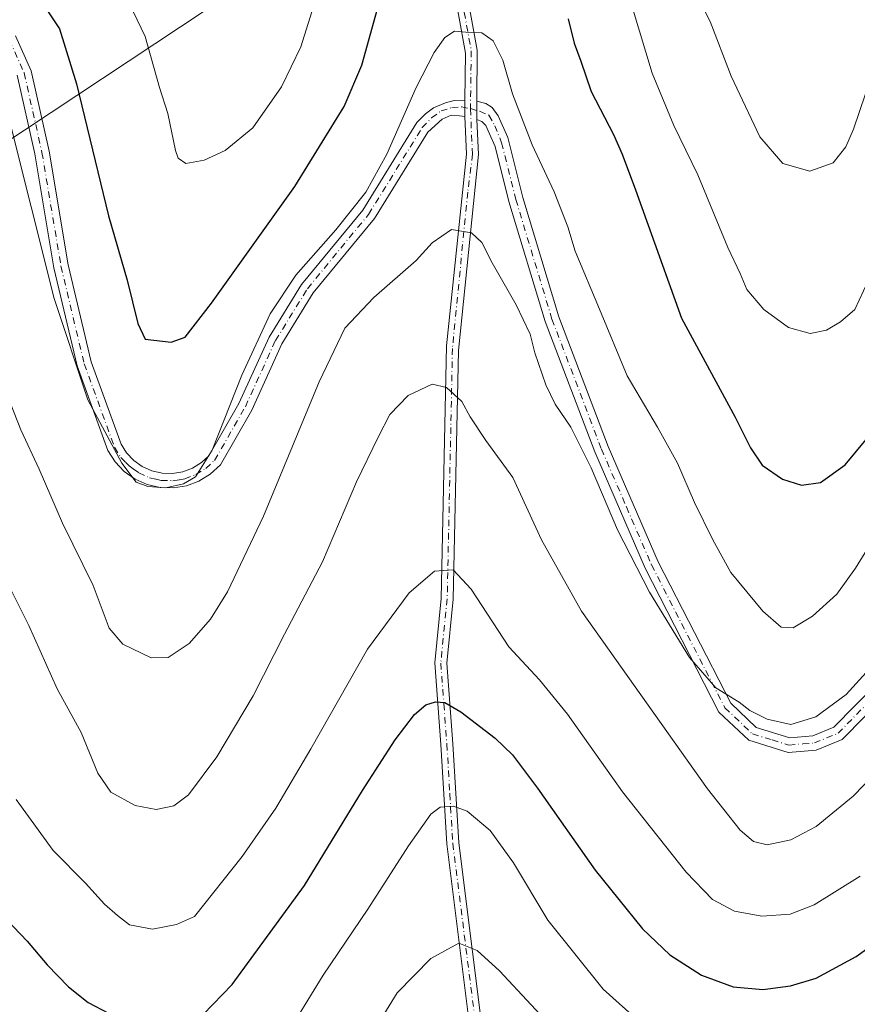
# Model space of a CAD drawing. Units: metres. Extents: x 591384 to 594863, y 4652689 to 4655047.
# Drawn here: x 593917 to 594091, y 4653513 to 4653717 of the extents above; entities that cross this region are included whole.
import ezdxf

# ---------------------------------------------------------------- set-up
doc = ezdxf.new("R2010")
doc.units = ezdxf.units.M
doc.header["$MEASUREMENT"] = 0
doc.linetypes.add('DGN Style 4', pattern=[2.6384748266838614, 1.318413404963828, -0.6592067024819142, 0.001648016756204785, -0.6592067024819142])
for name, color, linetype, lineweight in [('Camino Cxs', 7, 'Continuous', 0), ('Camino eje', 30, 'DGN Style 4', 13), ('Curva de nivel maestra', 30, 'Continuous', 30), ('Curva de nivel normal', 30, 'Continuous', 0), ('Pista no pavimentada Cxs', 111, 'Continuous', 0), ('Pista no pavimentada eje', 91, 'DGN Style 4', 0), ('Tendido', 6, 'Continuous', 0)]:
    doc.layers.add(name, color=color, linetype=linetype, lineweight=lineweight)

msp = doc.modelspace()

# ---------------------------------------------------------------- linework, layer by layer
at = {"layer": 'Camino Cxs', "color": 7, "linetype": 'Continuous', "lineweight": 0, "extrusion": (-0.9899991994385321, 0.0194289068162407, 0.1397286752638529), "elevation": -497564.3949282486, "flags": 128}
msp.add_lwpolyline([(-4664459.890217812, 70850.12773546619), (-4664458.372903737, 70850.19267250969), (-4664456.509493592, 70850.3198198468)], dxfattribs=at)
at = {"layer": 'Camino Cxs', "color": 7, "linetype": 'Continuous', "lineweight": 0, "extrusion": (-0.8399071691042059, 0.03558908189233071, 0.541561967403011), "elevation": -332952.1702933522, "flags": 128}
msp.add_lwpolyline([(-4674671.689583392, 215242.1265258657), (-4674672.534338946, 215241.986873826), (-4674675.490715792, 215241.8004728496)], dxfattribs=at)
at = {"layer": 'Camino Cxs', "color": 7, "linetype": 'Continuous', "lineweight": 0}
for points in [[(593916.1101000002, 4653713.880100001, 628.3160999999964), (593919.3300999999, 4653706.6501, 629.016300000003), (593923.0701000001, 4653689.970100001, 628.4199999999983), (593927.0201000003, 4653666.340100001, 628.9597999999969), (593931.8101000005, 4653646.220100001, 629.4851000000053), (593938.0201000003, 4653629.120100001, 630.1359999999986), (593939.1700999998, 4653627.300100001, 630.1901999999973), (593940.6700999998, 4653625.720100001, 630.1108999999997), (593942.4401000004, 4653624.470100001, 629.9201999999932), (593944.4301000005, 4653623.5801, 629.915399999998), (593946.5401, 4653623.090100001, 629.905700000003), (593948.7100999998, 4653623.020099999, 629.928899999999), (593950.8601000002, 4653623.380100001, 629.9437000000034), (593952.8901000004, 4653624.140100001, 629.9272000000057), (593954.7401000002, 4653625.270099999, 630.0074000000022), (593956.2801000001, 4653626.690099999, 630.0178000000016), (593962.5100999996, 4653637.5701, 630.3178999999947), (593968.7701000003, 4653651.3301, 630.4643999999971), (593975.5100999996, 4653662.2601, 630.4462000000058), (593988.2200999996, 4653677.690099999, 630.3545000000013), (593999.4419, 4653695.8595, 630.4536999999982), (594001.2691000003, 4653697.714500001, 630.6079000000027), (594002.9095000001, 4653698.931500001, 630.8154999999971), (594005.3967000004, 4653699.989900001, 630.9358999999968), (594007.1958999997, 4653700.4661, 631.0124000000069), (594009.4561999999, 4653700.517100001, 631.0620999999956), (594009.4354999998, 4653698.9999, 631.1263999999937), (594009.4167, 4653697.136499999, 631.2522999999928), (594008.3601000002, 4653697.291099999, 631.2013000000006), (594006.6136999996, 4653697.3969, 631.0975999999937), (594004.7087000003, 4653696.6031, 631.0586999999941), (594001.7571, 4653693.897299999, 630.9122000000061), (593990.6700999998, 4653675.940099999, 631.3055000000022), (593977.9600999998, 4653660.5101, 631.4707000000053), (593971.4200999998, 4653649.9101, 631.3374999999943), (593965.1801000005, 4653636.200099999, 631.3744000000006), (593958.6501000002, 4653624.800100001, 630.8481999999931), (593956.5601000005, 4653622.870100001, 630.6472999999969), (593954.2100999998, 4653621.4301, 630.6395000000048), (593951.6300999997, 4653620.460100001, 630.5718999999954), (593948.9101, 4653620.020099999, 630.4401000000071), (593946.1501000002, 4653620.110099999, 630.360400000005), (593943.4700999996, 4653620.720100001, 630.3647999999957), (593940.9501, 4653621.850099999, 630.5173000000068), (593938.7001, 4653623.450099999, 630.7452000000048), (593936.8000999996, 4653625.440099999, 630.9658999999956), (593935.3101000005, 4653627.790100001, 631.1778999999951), (593928.9301000005, 4653645.360099999, 630.5412999999971), (593924.0800999999, 4653665.7401, 630.0574000000051), (593920.1300999997, 4653689.390100001, 629.4719999999943), (593916.4700999996, 4653705.700099999, 629.584600000002)], [(593916.1101000002, 4653713.880100001, 628.3160999999964), (593919.3300999999, 4653706.6501, 629.016300000003), (593923.0701000001, 4653689.970100001, 628.4199999999983), (593927.0201000003, 4653666.340100001, 628.9597999999969), (593931.8101000005, 4653646.220100001, 629.4851000000053), (593938.0201000003, 4653629.120100001, 630.1359999999986), (593939.1700999998, 4653627.300100001, 630.1901999999973), (593940.6700999998, 4653625.720100001, 630.1108999999997), (593942.4401000004, 4653624.470100001, 629.9201999999932), (593944.4301000005, 4653623.5801, 629.915399999998), (593946.5401, 4653623.090100001, 629.905700000003), (593948.7100999998, 4653623.020099999, 629.928899999999), (593950.8601000002, 4653623.380100001, 629.9437000000034), (593952.8901000004, 4653624.140100001, 629.9272000000057), (593954.7401000002, 4653625.270099999, 630.0074000000022), (593956.2801000001, 4653626.690099999, 630.0178000000016), (593962.5100999996, 4653637.5701, 630.3178999999947), (593968.7701000003, 4653651.3301, 630.4643999999971), (593975.5100999996, 4653662.2601, 630.4462000000058), (593988.2200999996, 4653677.690099999, 630.3545000000013), (593999.4419, 4653695.8595, 630.4536999999982), (594001.2691000003, 4653697.714500001, 630.6079000000027), (594002.9095000001, 4653698.931500001, 630.8154999999971), (594005.3967000004, 4653699.989900001, 630.9358999999968), (594007.1958999997, 4653700.4661, 631.0124000000069), (594009.4561999999, 4653700.517100001, 631.0620999999956)], [(594009.4167, 4653697.136499999, 631.2522999999928), (594008.3601000002, 4653697.291099999, 631.2013000000006), (594006.6136999996, 4653697.3969, 631.0975999999937), (594004.7087000003, 4653696.6031, 631.0586999999941), (594001.7571, 4653693.897299999, 630.9122000000061), (593990.6700999998, 4653675.940099999, 631.3055000000022), (593977.9600999998, 4653660.5101, 631.4707000000053), (593971.4200999998, 4653649.9101, 631.3374999999943), (593965.1801000005, 4653636.200099999, 631.3744000000006), (593958.6501000002, 4653624.800100001, 630.8481999999931), (593956.5601000005, 4653622.870100001, 630.6472999999969), (593954.2100999998, 4653621.4301, 630.6395000000048), (593951.6300999997, 4653620.460100001, 630.5718999999954), (593948.9101, 4653620.020099999, 630.4401000000071), (593946.1501000002, 4653620.110099999, 630.360400000005), (593943.4700999996, 4653620.720100001, 630.3647999999957), (593940.9501, 4653621.850099999, 630.5173000000068), (593938.7001, 4653623.450099999, 630.7452000000048), (593936.8000999996, 4653625.440099999, 630.9658999999956), (593935.3101000005, 4653627.790100001, 631.1778999999951), (593928.9301000005, 4653645.360099999, 630.5412999999971), (593924.0800999999, 4653665.7401, 630.0574000000051), (593920.1300999997, 4653689.390100001, 629.4719999999943), (593916.4700999996, 4653705.700099999, 629.584600000002)], [(594101.7801000001, 4653582.0001, 637.0212000000029), (594087.8101000005, 4653567.8201, 636.3629999999976), (594082.4001000002, 4653565.600099999, 635.9514000000054), (594076.6001000004, 4653565.120100001, 635.8089999999938), (594068.4200999998, 4653567.630100001, 636.329700000002), (594062.2301000003, 4653573.4801, 636.6089000000065), (594046.8601000002, 4653603.4001, 635.1833999999944), (594036.4301000005, 4653627.5101, 635.0546999999933), (594026.1201, 4653654.5601, 634.0004000000044), (594018.5900999998, 4653679.5101, 632.859700000001), (594015.7115000002, 4653690.940099999, 631.8144999999931), (594014.5513000004, 4653693.5341, 631.6181999999973), (594013.8104999998, 4653695.280300001, 631.4790999999968), (594012.9637000002, 4653696.074100001, 631.431700000001), (594011.9490999999, 4653696.501900001, 631.3929000000062), (594011.9093000004, 4653697.349099999, 631.2755000000034), (594011.9336000001, 4653700.3071, 631.1187999999966), (594013.8104999998, 4653699.8311, 631.1138000000064), (594015.0805000003, 4653698.9845, 631.1141999999963), (594016.3504999997, 4653697.291099999, 631.1566000000021), (594018.3346999995, 4653692.799699999, 631.3353999999963), (594021.4801000003, 4653680.3101, 632.2590999999958), (594028.9600999998, 4653655.530099999, 633.0901000000014), (594039.2100999998, 4653628.640100001, 634.0384999999952), (594049.5701000001, 4653604.6801, 634.3867000000029), (594064.6601, 4653575.3101, 635.5962000000001), (594069.9700999996, 4653570.290100001, 635.5507999999973), (594076.9301000005, 4653568.1501, 635.3591000000015), (594081.6901000004, 4653568.550100001, 635.3830000000017), (594086.1001000004, 4653570.360099999, 635.6762000000017), (594099.4700999996, 4653583.920100001, 636.0676999999996)], [(594011.9336000001, 4653700.3071, 631.1187999999966), (594013.8104999998, 4653699.8311, 631.1138000000064), (594015.0805000003, 4653698.9845, 631.1141999999963), (594016.3504999997, 4653697.291099999, 631.1566000000021), (594018.3346999995, 4653692.799699999, 631.3353999999963), (594021.4801000003, 4653680.3101, 632.2590999999958), (594028.9600999998, 4653655.530099999, 633.0901000000014), (594039.2100999998, 4653628.640100001, 634.0384999999952), (594049.5701000001, 4653604.6801, 634.3867000000029), (594064.6601, 4653575.3101, 635.5962000000001), (594069.9700999996, 4653570.290100001, 635.5507999999973), (594076.9301000005, 4653568.1501, 635.3591000000015), (594081.6901000004, 4653568.550100001, 635.3830000000017), (594086.1001000004, 4653570.360099999, 635.6762000000017), (594099.4700999996, 4653583.920100001, 636.0676999999996)], [(594101.7801000001, 4653582.0001, 637.0212000000029), (594087.8101000005, 4653567.8201, 636.3629999999976), (594082.4001000002, 4653565.600099999, 635.9514000000054), (594076.6001000004, 4653565.120100001, 635.8089999999938), (594068.4200999998, 4653567.630100001, 636.329700000002), (594062.2301000003, 4653573.4801, 636.6089000000065), (594046.8601000002, 4653603.4001, 635.1833999999944), (594036.4301000005, 4653627.5101, 635.0546999999933), (594026.1201, 4653654.5601, 634.0004000000044), (594018.5900999998, 4653679.5101, 632.859700000001), (594015.7115000002, 4653690.940099999, 631.8144999999931), (594014.5513000004, 4653693.5341, 631.6181999999973), (594013.8104999998, 4653695.280300001, 631.4790999999968), (594012.9637000002, 4653696.074100001, 631.431700000001), (594011.9490999999, 4653696.501900001, 631.3929000000062)]]:
    msp.add_polyline3d(points, dxfattribs=at)
at = {"layer": 'Camino eje', "color": 30, "linetype": 'DGN Style 4', "lineweight": 13}
for points in [[(593914.8251, 4653713.0801, 628.735799999995), (593917.9001000002, 4653706.175100001, 629.1208999999944), (593921.6001000004, 4653689.6801, 628.8898999999947), (593925.5500999996, 4653666.040100001, 629.5044999999955), (593930.3701, 4653645.790100001, 630.008799999996), (593936.6651, 4653628.4551, 630.6143000000011), (593937.9851000002, 4653626.370100001, 630.511400000003), (593938.9351000005, 4653625.3751, 630.465200000006), (593939.6851000005, 4653624.585100001, 630.4217999999964), (593940.5701000001, 4653623.960100001, 630.3273999999947), (593941.6951000001, 4653623.1601, 630.1989999999934), (593943.9501, 4653622.1501, 630.1264999999985), (593945.2901, 4653621.845100001, 630.1347999999998), (593946.3450999996, 4653621.600099999, 630.1392000000051), (593948.8101000005, 4653621.520099999, 630.1870000000055), (593950.1700999998, 4653621.7401, 630.2198999999965), (593951.2451, 4653621.920100001, 630.2364999999991), (593953.5500999996, 4653622.7851, 630.2522000000026), (593955.6501000002, 4653624.0701, 630.3334999999934), (593957.4650999998, 4653625.745100001, 630.3444000000018), (593963.8450999996, 4653636.8851, 630.8285000000033), (593970.0950999996, 4653650.620100001, 630.883600000001), (593976.7351000002, 4653661.3851, 630.9321000000054), (593989.4451000001, 4653676.815099999, 630.7948000000034), (594000.5762999998, 4653694.840100001, 630.6852999999974), (594002.5390999997, 4653696.867699999, 630.8413), (594004.4971000003, 4653698.296499999, 630.9208000000071), (594006.7194999997, 4653698.9845, 631.0378999999957), (594008.7304999996, 4653699.143100001, 631.1046999999963), (594010.5913000006, 4653698.765100001, 631.1628999999957)], [(594010.5913000006, 4653698.765100001, 631.1628999999957), (594012.4874999998, 4653698.2437, 631.2324999999983), (594014.4455000004, 4653697.3969, 631.2149000000063), (594015.6624999996, 4653695.227299999, 631.3717000000033), (594017.0714999996, 4653691.677300001, 631.5764000000054), (594020.0351, 4653679.9101, 632.5478000000003), (594027.5401, 4653655.045100001, 633.3732000000019), (594037.8201000001, 4653628.075099999, 634.4272999999957), (594043.0000999998, 4653616.095100001, 634.4331999999995), (594048.2150999998, 4653604.040100001, 634.7146999999968), (594063.4451000001, 4653574.395099999, 636.0616000000009), (594069.1951000001, 4653568.960100001, 635.924199999994), (594073.2851, 4653567.7051, 635.5001000000047), (594076.7651000004, 4653566.6351, 635.602899999998), (594079.6651, 4653566.8751, 635.6208000000044), (594082.0450999998, 4653567.075099999, 635.6521999999968), (594086.9550999999, 4653569.090100001, 635.9977000000072), (594093.9401000004, 4653576.1801, 636.1609999999928)]]:
    msp.add_polyline3d(points, dxfattribs=at)
at = {"layer": 'Curva de nivel maestra', "color": 30, "linetype": 'Continuous', "lineweight": 30, "flags": 128}
for points, elevation in [([(593921.6200000001, 4653720.720100001), (593925.2300000006, 4653715.360099999), (593928.7800000003, 4653703.9101), (593935.4000000004, 4653676.540100001), (593939.3099999996, 4653663.190099999), (593941.4800000006, 4653654.190099999), (593943.0099999999, 4653650.9001), (593948.4199999999, 4653650.3201), (593951.3099999996, 4653651.350099999), (593956.8300000001, 4653658.4001), (593974.1100000005, 4653682.590100001), (593984.3799999999, 4653699.200099999), (593988.04, 4653707.800100001), (593992.3300000001, 4653723.270099999)], 625), ([(594030.8899999997, 4653717.440099999), (594032.1799999997, 4653712.350099999), (594033.5599999996, 4653708.6501), (594035.6799999997, 4653702.3301), (594040.3399999999, 4653693.390100001), (594042.1399999997, 4653689.340100001), (594044.9100000003, 4653681.9101), (594054.4500000002, 4653655.280099999), (594065.5700000003, 4653634.700099999), (594068.7699999996, 4653628.3201), (594071.1900000004, 4653624.7501), (594075.3899999997, 4653621.8101), (594079.3499999996, 4653620.630100001), (594083.3399999999, 4653621.130100001), (594088.4199999999, 4653624.800100001), (594095.8700000001, 4653633.7601), (594099.3700000001, 4653641.790100001), (594105.0800000001, 4653661.720100001), (594114.6799999997, 4653686.5601), (594121.8300000001, 4653708.0601), (594124.9299999997, 4653720.100099999)], 625), ([(593955.0899999999, 4653510.720100001), (593961.0800000001, 4653516.920100001), (593976.1399999997, 4653537.520099999), (593988.2000000002, 4653557.220100001), (593994.9500000002, 4653567.710100001), (593998.9800000006, 4653572.970100001), (594001.3099999996, 4653574.9901), (594003.3099999996, 4653575.620100001), (594005.3099999996, 4653575.460100001), (594008.5899999999, 4653573.5101), (594015.7100000001, 4653568.050100001), (594019.3200000003, 4653564.600099999), (594024.5, 4653557.720100001), (594036.4800000006, 4653540.690099999), (594046.3600000005, 4653528.5101), (594052.0300000003, 4653523.0801), (594058.5700000003, 4653518.9001), (594065.2000000002, 4653516.470100001), (594071.3099999996, 4653515.9001), (594077.0899999999, 4653516.6601), (594082.4199999999, 4653518.2401), (594090.7199999997, 4653522.7601), (594103.2400000002, 4653531.7601)], 650), ([(593911.3499999996, 4653533.4001), (593918.5499999998, 4653525.9001), (593922.6500000004, 4653521.040100001), (593927.1200000001, 4653516.470100001), (593931.1799999997, 4653513.220100001), (593935.4400000004, 4653510.9801)], 650)]:
    msp.add_lwpolyline(points, dxfattribs=dict(at, elevation=elevation))
at = {"layer": 'Curva de nivel normal', "color": 30, "linetype": 'Continuous', "lineweight": 0, "flags": 128}
for points, elevation in [([(594099.5, 4653725.460100001), (594096.5, 4653713.040100001), (594090.1799999997, 4653694.520099999), (594088.5599999996, 4653690.840100001), (594085.9800000006, 4653687.520099999), (594081.1200000001, 4653685.8201), (594075.5099999999, 4653687.390100001), (594070.6799999997, 4653692.9001), (594064.7800000003, 4653705.4801), (594060.4000000004, 4653716.860099999), (594054.8300000001, 4653727.870100001)], 615), ([(594044.4299999997, 4653719.2301), (594048.3200000003, 4653706.130100001), (594052.8600000005, 4653695.2501), (594057.8099999996, 4653685.040100001), (594064.0800000001, 4653669.970100001), (594066.6299999999, 4653664.520099999), (594068.0099999999, 4653661.2301), (594071.5099999999, 4653657.0601), (594076.6600000003, 4653653.300100001), (594081.1399999997, 4653652.0601), (594084.5899999999, 4653652.7501), (594087.4699999997, 4653654.5001), (594090.4500000002, 4653657.050100001), (594093.1699999999, 4653662.870100001), (594099.2300000006, 4653681.600099999), (594103.4000000004, 4653696.440099999), (594107.0899999999, 4653705.380100001), (594110.6500000004, 4653714.800100001), (594113.3600000005, 4653725.9901)], 620), ([(593938.8600000005, 4653722.4801), (593943.0199999996, 4653713.7501), (593946.0099999999, 4653703.1501), (593947.7599999999, 4653697.7601), (593949.3399999999, 4653690.0601), (593949.9100000003, 4653688.470100001), (593951.4600000001, 4653687.370100001), (593955.2599999999, 4653688.0801), (593959.6399999997, 4653690.090100001), (593965.4000000004, 4653694.770099999), (593971.3399999999, 4653703.3201), (593975.3499999996, 4653711.620100001), (593978.4299999997, 4653721.380100001)], 620), ([(593914.5499999998, 4653697.380100001), (593924.0999999996, 4653659.3201), (593931.1600000003, 4653638.3301), (593938.1600000003, 4653625.1501), (593941.1699999999, 4653621.190099999), (593943.6100000005, 4653620.340100001), (593947.3099999996, 4653620.0601), (593950.9800000006, 4653620.880100001), (593953.4699999997, 4653622.3201), (593956.9400000004, 4653627.890100001), (593963.1399999997, 4653643.460100001), (593968.9800000006, 4653656.1501), (593974.3099999996, 4653664.2301), (593982.6399999997, 4653673.630100001), (593988.8399999999, 4653681.460100001), (593993.2199999997, 4653689.3101), (593999.3099999996, 4653703.140100001), (594003.0899999999, 4653710.390100001), (594005.3099999996, 4653713.520099999), (594007.3099999996, 4653714.840100001), (594009.6399999997, 4653714.6501), (594012.9800000006, 4653714.540100001), (594015.3300000001, 4653712.8301), (594017.2999999998, 4653708.860099999), (594019.3600000005, 4653701.860099999), (594023.4100000003, 4653691.2401), (594028.0199999996, 4653681.4801), (594030.8300000001, 4653674.200099999), (594032.3799999999, 4653669.200099999), (594037.4199999999, 4653657.110099999), (594043.1399999997, 4653643.3101), (594049.4500000002, 4653632.670100001), (594053.5800000001, 4653625.140100001), (594057.1500000004, 4653616.9801), (594060.9699999997, 4653609.2501), (594064.6600000003, 4653602.4801), (594071.3200000003, 4653594.460100001), (594075.1399999997, 4653591.120100001), (594077.6399999997, 4653590.9901), (594081.6399999997, 4653593.380100001), (594086.7100000001, 4653597.970100001), (594090.5800000001, 4653603.380100001), (594097.7199999997, 4653614.9001)], 630), ([(593913.0800000001, 4653642.640100001), (593917.2199999997, 4653632.110099999), (593921.04, 4653623.9301), (593925.8399999999, 4653612.7301), (593932.2199999997, 4653599.780099999), (593935.54, 4653590.890100001), (593938.3799999999, 4653587.5701), (593944.3099999996, 4653584.7601), (593947.7800000003, 4653584.790100001), (593952.1500000004, 4653587.7301), (593956.6399999997, 4653592.8101), (593960.1100000005, 4653598.460100001), (593967.6100000005, 4653614.1501), (593979.1500000004, 4653642.040100001), (593984.54, 4653653.200099999), (593990.5099999999, 4653659.590100001), (593999.3099999996, 4653667.2601), (594002.6299999999, 4653670.9301), (594006.6600000003, 4653673.710100001), (594010.8499999996, 4653673.0001), (594012.9800000006, 4653670.9801), (594015.0899999999, 4653666.780099999), (594020.0999999996, 4653658.030099999), (594022.9900000002, 4653651.950099999), (594023.9900000002, 4653648.100099999), (594026.2699999996, 4653641.460100001), (594028.2000000002, 4653637.420100001), (594031.4400000004, 4653632.6601), (594035.6600000003, 4653624.220100001), (594041.1200000001, 4653611.340100001), (594047.7999999998, 4653598.360099999), (594056.0999999996, 4653584.8201), (594061.5999999996, 4653578.4901), (594066.4400000004, 4653575.530099999), (594068.6200000001, 4653573.850099999), (594072.2199999997, 4653571.9901), (594077.1799999997, 4653570.890100001), (594082.3200000003, 4653572.470100001), (594088.6399999997, 4653577.1501), (594094.1900000004, 4653583.2501)], 635), ([(594101.1200000001, 4653567.360099999), (594090.1200000001, 4653556.030099999), (594082.3899999997, 4653549.7601), (594077.1500000004, 4653547.0001), (594072.2599999999, 4653545.960100001), (594069.3799999999, 4653546.620100001), (594066.6399999997, 4653548.970100001), (594059.8399999999, 4653557.530099999), (594033.6600000003, 4653594.420100001), (594025.3600000005, 4653609.2401), (594019.4199999999, 4653622.170100001), (594013.8200000003, 4653629.840100001), (594010.5499999998, 4653634.780099999), (594008.79, 4653637.940099999), (594005.6399999997, 4653640.890100001), (594002.6399999997, 4653641.5801), (593997.6699999999, 4653639.2401), (593993.8600000005, 4653635.2501), (593991.4600000001, 4653630.530099999), (593986.9600000001, 4653621.3201), (593979.8399999999, 4653604.670100001), (593972.0099999999, 4653589.6501), (593965.5, 4653576.870100001), (593957.9299999997, 4653564.200099999), (593952.0199999996, 4653556.3301), (593948.9800000006, 4653554.0001), (593945.3099999996, 4653553.2301), (593940.9400000004, 4653554.110099999), (593935.8799999999, 4653556.850099999), (593933.2199999997, 4653560.780099999), (593929.7199999997, 4653569.280099999), (593924.7800000003, 4653578.340100001), (593918.8899999997, 4653591.440099999), (593914.1200000001, 4653601.0101)], 640), ([(594091.5599999996, 4653539.420100001), (594082.0300000003, 4653533.5001), (594077.0099999999, 4653531.5601), (594071.0999999996, 4653531.100099999), (594065.4699999997, 4653532.1601), (594060.9100000003, 4653534.5801), (594055.4100000003, 4653540.2501), (594042.2000000002, 4653556.920100001), (594030.7400000002, 4653573.090100001), (594024.9699999997, 4653580.190099999), (594018.5800000001, 4653587.0601), (594010.7599999999, 4653599.020099999), (594007.0099999999, 4653603.0001), (594003.1600000003, 4653602.720100001), (593997.8600000005, 4653598.2401), (593989.2199999997, 4653586.530099999), (593977.4600000001, 4653565.870100001), (593970.1500000004, 4653553.530099999), (593963.2100000001, 4653543.520099999), (593953.3099999996, 4653531.0801), (593949.54, 4653529.390100001), (593944.54, 4653528.420100001), (593939.7800000003, 4653529.3301), (593937.3099999996, 4653531.290100001), (593934.6200000001, 4653533.630100001), (593930.6699999999, 4653537.960100001), (593923.9299999997, 4653544.770099999), (593916.2400000002, 4653555.3201)], 645), ([(593971.7400000002, 4653505.460100001), (593980.0300000003, 4653518.880100001), (593989.2800000003, 4653532.5801), (593997.7300000006, 4653545.700099999), (594002.3399999999, 4653552.3101), (594004.3399999999, 4653553.780099999), (594007.0800000001, 4653553.960100001), (594009.9000000004, 4653552.9101), (594014.6699999999, 4653548.920100001), (594019.5599999996, 4653542.170100001), (594026.6600000003, 4653530.3201), (594038.1799999997, 4653515.940099999), (594046.1200000001, 4653508.870100001)], 655), ([(593990.0300000003, 4653506.520099999), (593995.3499999996, 4653515.190099999), (594002.3600000005, 4653522.3301), (594008.1799999997, 4653525.4801), (594012.0300000003, 4653523.9901), (594016.6100000005, 4653519.800100001), (594029.7699999996, 4653505.6501)], 660)]:
    msp.add_lwpolyline(points, dxfattribs=dict(at, elevation=elevation))
at = {"layer": 'Pista no pavimentada Cxs', "color": 111, "linetype": 'Continuous', "lineweight": 0, "extrusion": (-0.9899991994385321, 0.0194289068162407, 0.1397286752638529), "elevation": -497564.3949282486, "flags": 128}
msp.add_lwpolyline([(-4664459.890217812, 70850.12773546619), (-4664458.372903737, 70850.19267250969), (-4664456.509493592, 70850.3198198468)], dxfattribs=at)
at = {"layer": 'Pista no pavimentada Cxs', "color": 111, "linetype": 'Continuous', "lineweight": 0, "extrusion": (-0.8399071691042059, 0.03558908189233071, 0.541561967403011), "elevation": -332952.1702933522, "flags": 128}
msp.add_lwpolyline([(-4674671.689583392, 215242.1265258657), (-4674672.534338946, 215241.986873826), (-4674675.490715792, 215241.8004728496)], dxfattribs=at)
at = {"layer": 'Pista no pavimentada Cxs', "color": 111, "linetype": 'Continuous', "lineweight": 0}
for points in [[(594009.4561999999, 4653700.517100001, 631.0620999999956), (594009.5891000004, 4653710.277100001, 630.5676999999996), (594005.2001, 4653734.4301, 627.8159000000014), (593995.0000999998, 4653775.4801, 624.5191000000051), (593987.8400999998, 4653818.940099999, 625.0840999999928), (593989.9301000005, 4653838.800100001, 624.757500000007), (593993.4600999998, 4653859.7301, 625.7185000000027), (593995.0100999996, 4653873.1601, 626.317200000005), (593987.2301000003, 4653923.950099999, 626.7627999999969), (593977.0500999996, 4653949.7401, 626.1892999999982), (593973.6401000004, 4653981.450099999, 622.8940000000002), (593965.7600999996, 4653998.0801, 621.1854000000021), (593955.4901000002, 4654016.9101, 618.8699999999953), (593946.3201000001, 4654032.7301, 617.6153999999951), (593938.6401000004, 4654043.5701, 616.7887999999948), (593930.2500999998, 4654051.7401, 616.4447999999975), (593925.3901000004, 4654058.700099999, 615.953800000003), (593920.4401000004, 4654069.360099999, 613.7627999999969), (593914.8400999998, 4654084.2601, 611.4953999999998)], [(594010.4999000002, 4653507.9301, 662.9336000000039), (594005.6901000004, 4653546.110099999, 656.4109999999928), (594004.4600999998, 4653566.7301, 652.1543999999994), (594003.1901000004, 4653583.690099999, 648.5627999999997), (594004.5301000001, 4653597.0801, 646.1175999999978), (594005.6243000003, 4653649.506899999, 639.1324000000022), (594009.7801000001, 4653689.350099999, 632.5681000000042), (594009.4167, 4653697.136499999, 631.2522999999928), (594009.4354999998, 4653698.9999, 631.1263999999937), (594009.4561999999, 4653700.517100001, 631.0620999999956), (594009.5891000004, 4653710.277100001, 630.5676999999996), (594005.2001, 4653734.4301, 627.8159000000014), (593995.0000999998, 4653775.4801, 624.5191000000051), (593987.8400999998, 4653818.940099999, 625.0840999999928), (593989.9301000005, 4653838.800100001, 624.757500000007), (593993.4600999998, 4653859.7301, 625.7185000000027), (593995.0100999996, 4653873.1601, 626.317200000005), (593987.2301000003, 4653923.950099999, 626.7627999999969), (593977.0500999996, 4653949.7401, 626.1892999999982), (593973.6401000004, 4653981.450099999, 622.8940000000002)], [(593976.7801000001, 4653975.610099999, 623.3791999999958), (593979.5000999998, 4653950.350099999, 626.020399999994), (593989.6601, 4653924.600099999, 626.6735999999946), (593997.5301000001, 4653873.210100001, 626.078999999998), (593995.9401000004, 4653859.380100001, 625.4878000000026), (593992.4101, 4653838.460100001, 624.7277999999933), (593990.3601000002, 4653819.0101, 624.7988000000041), (593997.4501, 4653775.9901, 624.5722999999998), (594007.6501000002, 4653734.960100001, 627.9122000000061), (594012.0207000002, 4653710.882900001, 630.5074000000022), (594011.9336000001, 4653700.3071, 631.1187999999966), (594011.9093000004, 4653697.349099999, 631.2755000000034), (594011.9490999999, 4653696.501900001, 631.3929000000062), (594012.2901, 4653689.2501, 632.4991000000009), (594008.1080999998, 4653648.553300001, 639.0319000000018), (594007.0301000001, 4653596.9301, 646.1701999999932), (594005.7001, 4653583.6601, 648.5378000000055), (594006.9600999998, 4653566.890100001, 652.2143999999971), (594008.1801000005, 4653546.340100001, 656.5593999999984), (594013.8101000005, 4653501.610099999, 663.8861000000034)], [(593976.7801000001, 4653975.610099999, 623.3791999999958), (593979.5000999998, 4653950.350099999, 626.020399999994), (593989.6601, 4653924.600099999, 626.6735999999946), (593997.5301000001, 4653873.210100001, 626.078999999998), (593995.9401000004, 4653859.380100001, 625.4878000000026), (593992.4101, 4653838.460100001, 624.7277999999933), (593990.3601000002, 4653819.0101, 624.7988000000041), (593997.4501, 4653775.9901, 624.5722999999998), (594007.6501000002, 4653734.960100001, 627.9122000000061), (594012.0207000002, 4653710.882900001, 630.5074000000022), (594011.9336000001, 4653700.3071, 631.1187999999966)], [(594010.4999000002, 4653507.930000001, 662.9336000000039), (594005.6901000004, 4653546.110099999, 656.4109999999928), (594004.4600999998, 4653566.7301, 652.1543999999994), (594003.1901000004, 4653583.690099999, 648.5627999999997), (594004.5301000001, 4653597.0801, 646.1175999999978), (594005.6243000003, 4653649.506899999, 639.1324000000022), (594009.7801000001, 4653689.350099999, 632.5681000000042), (594009.4167, 4653697.136499999, 631.2522999999928)], [(594011.9490999999, 4653696.501900001, 631.3929000000062), (594012.2901, 4653689.2501, 632.4991000000009), (594008.1080999998, 4653648.553300001, 639.0319000000018), (594007.0301000001, 4653596.9301, 646.1701999999932), (594005.7001, 4653583.6601, 648.5378000000055), (594006.9600999998, 4653566.890100001, 652.2143999999971), (594008.1801000005, 4653546.340100001, 656.5593999999984), (594013.8101000005, 4653501.610099999, 663.8861000000034)]]:
    msp.add_polyline3d(points, dxfattribs=at)
at = {"layer": 'Pista no pavimentada eje', "color": 91, "linetype": 'DGN Style 4', "lineweight": 0}
for points in [[(593975.4819, 4653976.002900001, 623.2786000000051), (593978.2751000002, 4653950.045100001, 626.117499999993), (593988.4451000001, 4653924.2751, 626.7305000000051), (593996.2701000003, 4653873.1851, 626.1998000000021), (593995.4751000004, 4653866.270099999, 626.0056000000042), (593994.7001, 4653859.5551, 625.6039000000019), (593991.1700999998, 4653838.630100001, 624.7439000000013), (593989.1001000004, 4653818.975099999, 624.9413000000059), (593996.2251000004, 4653775.735099999, 624.5500999999931), (594001.3251, 4653755.210100001, 627.1113000000041), (594006.4250999996, 4653734.6951, 627.8810999999987), (594008.8300999999, 4653721.460100001, 629.4002999999939), (594010.7703, 4653710.7709, 630.5210999999981), (594010.5913000006, 4653698.765100001, 631.1628999999957)], [(594010.5913000006, 4653698.765100001, 631.1628999999957), (594011.0351, 4653689.300100001, 632.533500000005), (594010.0374999996, 4653681.425100001, 633.8959000000032), (594006.8651000002, 4653648.9783, 639.1159999999945), (594005.7801000001, 4653597.005100001, 646.1438999999956), (594004.4451000001, 4653583.675100001, 648.5503999999928), (594005.0800999999, 4653575.1951, 650.1061999999947), (594005.7100999998, 4653566.8101, 652.1848000000027), (594006.3201000001, 4653556.5351, 654.5491000000038), (594006.9351000005, 4653546.225099999, 656.5381000000052), (594011.8371000001, 4653507.2949, 663.0038000000059)]]:
    msp.add_polyline3d(points, dxfattribs=at)
at = {"layer": 'Tendido', "color": 6, "linetype": 'Continuous', "lineweight": 0}
msp.add_polyline3d([(594842.3357999995, 4654303.351199999, 581.3325000000041), (594598.4349999996, 4654142.258300001, 592.6493999999948), (594325.9698000001, 4653963.4133, 616.1689999999944), (593993.4654000001, 4653744.302300001, 634.2189999999973), (593788.6774000004, 4653608.769300001, 654.7863000000071), (593483.5296999998, 4653407.0044, 604.8659999999945), (593152.4856000004, 4653289.548900001, 614.3760000000038), (592907.5470000004, 4653202.831499999, 620.5426000000007), (592433.3843, 4653033.8215, 648.9783000000025), (592235.6267999997, 4653054.9331, 590.295100000003)], dxfattribs=at)

doc.saveas('drawing.dxf')
